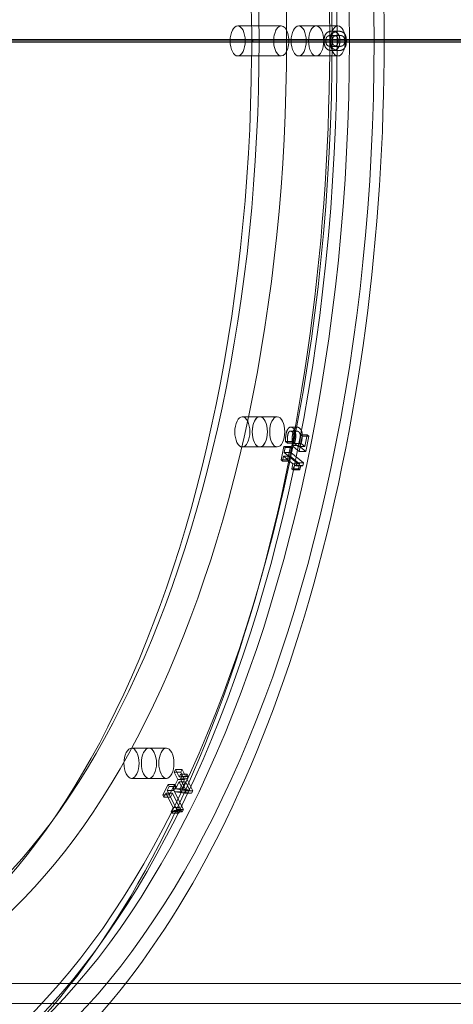
# Model space of a CAD drawing. Units: millimetres. Extents: x -3804 to 9524, y -3404 to 3804.
# Drawn here: x 5603 to 5775, y -383 to 9 of the extents above; entities that cross this region are included whole.
import ezdxf

# ---------------------------------------------------------------- set-up
doc = ezdxf.new("R2010")
doc.units = ezdxf.units.MM

# ---------------------------------------------------------------- blocks, each defined once
blk = doc.blocks.new('A$C4754b10b')
at = {"color": 0, "linetype": 'Continuous', "lineweight": 0}
for p, q in [((18924.9, -5601.87), (18907.58, -5601.87)), ((18931.83, -5601.87), (18938.76, -5601.87)), ((18947.42, -5601.87), (18931.83, -5601.87)), ((18945.06, -5604.03), (18947.66, -5604.03)), ((18945.06, -5605.67), (18947.66, -5605.67)), ((18913.15, -5607.87), (18494, -5607.87)), ((18785.14, -5607.37), (18904.59, -5607.37)), ((18904.59, -5608.37), (18785.14, -5608.37)), ((18904.59, -5607.37), (18913.65, -5607.37)), ((18913.65, -5608.37), (18904.59, -5608.37)), ((18913.15, -5607.87), (18913.15, -5607.37)), ((18913.15, -5607.87), (19352.51, -5607.87)), ((18913.15, -5608.37), (18913.15, -5607.87)), ((18913.65, -5607.37), (19352.51, -5607.37)), ((18913.65, -5607.37), (18913.65, -5608.37)), ((19352.51, -5608.37), (18913.65, -5608.37)), ((18945.05, -5610.07), (18947.65, -5610.07)), ((18924.9, -5613.87), (18907.58, -5613.87)), ((18931.83, -5613.87), (18938.76, -5613.87)), ((18947.42, -5613.87), (18931.83, -5613.87)), ((18945.05, -5611.71), (18947.65, -5611.71)), ((18909.43, -5757.43), (18916.36, -5757.43)), ((18916.36, -5757.43), (18923.29, -5757.43)), ((18928.64, -5761.55), (18931.24, -5761.55)), ((18928.54, -5763.13), (18931.14, -5763.13)), ((18932.62, -5764.57), (18931.66, -5769.22)), ((18932.01, -5771.19), (18933.27, -5765.11)), ((18933.27, -5765.11), (18932.62, -5764.57)), ((18932.62, -5764.57), (18935.22, -5764.57)), ((18933.27, -5765.11), (18935.87, -5765.11)), ((18934.26, -5769.22), (18935.22, -5764.57)), ((18935.87, -5765.11), (18934.61, -5771.19)), ((18935.22, -5764.57), (18935.87, -5765.11)), ((18909.43, -5769.43), (18916.36, -5769.43)), ((18916.36, -5769.43), (18923.29, -5769.43)), ((18925.93, -5769.21), (18924.81, -5774.62)), ((18926.5, -5769.68), (18925.93, -5769.21)), ((18925.93, -5769.21), (18928.53, -5769.21)), ((18926.09, -5771.65), (18926.5, -5769.68)), ((18926.5, -5769.68), (18929.09, -5769.68)), ((18926.57, -5767.22), (18929.17, -5767.22)), ((18926.57, -5767.22), (18927.36, -5767.87)), ((18927.36, -5767.87), (18927.38, -5767.76)), ((18927.36, -5767.87), (18929.96, -5767.87)), ((18927.38, -5767.76), (18929.98, -5767.76)), ((18927.41, -5774.62), (18928.53, -5769.21)), ((18928.53, -5769.21), (18929.09, -5769.68)), ((18929.09, -5769.68), (18928.69, -5771.65)), ((18929.16, -5768.82), (18931.76, -5768.82)), ((18929.16, -5768.82), (18932.01, -5771.19)), ((18929.96, -5767.87), (18929.17, -5767.22)), ((18929.98, -5767.76), (18929.96, -5767.87)), ((18931.66, -5769.22), (18930.18, -5768)), ((18930.18, -5768), (18932.78, -5768)), ((18931.66, -5769.22), (18934.26, -5769.22)), ((18934.61, -5771.19), (18931.76, -5768.82)), ((18932.78, -5768), (18934.26, -5769.22)), ((18924.81, -5774.62), (18925.38, -5775.09)), ((18924.81, -5774.62), (18927.41, -5774.62)), ((18925.38, -5775.09), (18925.79, -5773.08)), ((18925.79, -5773.08), (18928.39, -5773.08)), ((18925.79, -5773.08), (18929.51, -5776.15)), ((18931.08, -5775.79), (18926.09, -5771.65)), ((18926.09, -5771.65), (18928.69, -5771.65)), ((18927.97, -5775.09), (18927.41, -5774.62)), ((18928.39, -5773.08), (18927.97, -5775.09)), ((18932.11, -5776.15), (18928.39, -5773.08)), ((18928.69, -5771.65), (18933.68, -5775.79)), ((18932.01, -5771.19), (18934.61, -5771.19)), ((18925.38, -5775.09), (18927.97, -5775.09)), ((18929.51, -5776.15), (18929.09, -5778.17)), ((18929.09, -5778.17), (18931.69, -5778.17)), ((18929.09, -5778.17), (18929.6, -5778.59)), ((18929.51, -5776.15), (18932.11, -5776.15)), ((18929.6, -5778.59), (18932.2, -5778.59)), ((18930.48, -5776.81), (18933.08, -5776.81)), ((18930.85, -5776.94), (18931.08, -5775.79)), ((18930.85, -5776.94), (18933.44, -5776.94)), ((18931.08, -5775.79), (18933.68, -5775.79)), ((18931.69, -5778.17), (18932.11, -5776.15)), ((18932.2, -5778.59), (18931.69, -5778.17)), ((18933.68, -5775.79), (18933.44, -5776.94)), ((18865.37, -5889.31), (18872.3, -5889.31)), ((18872.3, -5889.31), (18879.23, -5889.31)), ((18882.91, -5897.72), (18882.36, -5898.81)), ((18882.36, -5898.81), (18884.96, -5898.81)), ((18882.36, -5898.81), (18883.82, -5901.73)), ((18884.36, -5900.64), (18882.91, -5897.72)), ((18882.91, -5897.72), (18885.5, -5897.72)), ((18884.87, -5899.63), (18884.36, -5900.64)), ((18885.33, -5900.54), (18884.87, -5899.63)), ((18884.87, -5899.63), (18887.47, -5899.63)), ((18884.96, -5898.81), (18885.5, -5897.72)), ((18886.41, -5901.73), (18884.96, -5898.81)), ((18885.5, -5897.72), (18886.96, -5900.64)), ((18886.96, -5900.64), (18887.47, -5899.63)), ((18887.47, -5899.63), (18887.92, -5900.54)), ((18865.37, -5901.31), (18872.3, -5901.31)), ((18872.3, -5901.31), (18879.23, -5901.31)), ((18879.9, -5903.73), (18877.83, -5907.87)), ((18880.33, -5904.6), (18879.9, -5903.73)), ((18879.9, -5903.73), (18882.5, -5903.73)), ((18880.43, -5907.87), (18882.5, -5903.73)), ((18883.82, -5901.73), (18881.94, -5905.48)), ((18882.5, -5903.73), (18882.93, -5904.6)), ((18882.85, -5905.5), (18884.27, -5902.64)), ((18883.82, -5901.73), (18886.41, -5901.73)), ((18884.27, -5902.64), (18886.87, -5902.64)), ((18884.27, -5902.64), (18885.93, -5905.96)), ((18884.36, -5900.64), (18886.96, -5900.64)), ((18884.54, -5905.48), (18886.41, -5901.73)), ((18884.82, -5901.55), (18885.33, -5900.54)), ((18887.15, -5906.21), (18884.82, -5901.55)), ((18884.82, -5901.55), (18887.42, -5901.55)), ((18885.33, -5900.54), (18887.92, -5900.54)), ((18886.87, -5902.64), (18885.44, -5905.5)), ((18888.53, -5905.96), (18886.87, -5902.64)), ((18887.92, -5900.54), (18887.42, -5901.55)), ((18887.42, -5901.55), (18889.75, -5906.21)), ((18877.83, -5907.87), (18878.26, -5908.74)), ((18877.83, -5907.87), (18880.43, -5907.87)), ((18878.26, -5908.74), (18879.03, -5907.2)), ((18879.03, -5907.2), (18881.63, -5907.2)), ((18879.03, -5907.2), (18881.88, -5912.88)), ((18879.58, -5906.1), (18880.33, -5904.6)), ((18883.4, -5913.75), (18879.58, -5906.1)), ((18879.58, -5906.1), (18882.18, -5906.1)), ((18880.33, -5904.6), (18882.93, -5904.6)), ((18880.86, -5908.74), (18880.43, -5907.87)), ((18881.63, -5907.2), (18880.86, -5908.74)), ((18884.48, -5912.88), (18881.63, -5907.2)), ((18881.94, -5905.48), (18884.54, -5905.48)), ((18881.94, -5905.48), (18882.54, -5906.67)), ((18882.93, -5904.6), (18882.18, -5906.1)), ((18882.18, -5906.1), (18886, -5913.75)), ((18882.54, -5906.67), (18885.14, -5906.67)), ((18882.54, -5906.67), (18886.63, -5907.25)), ((18882.85, -5905.5), (18885.44, -5905.5)), ((18885.93, -5905.96), (18882.85, -5905.5)), ((18885.14, -5906.67), (18884.54, -5905.48)), ((18889.22, -5907.25), (18885.14, -5906.67)), ((18885.44, -5905.5), (18888.53, -5905.96)), ((18885.93, -5905.96), (18888.53, -5905.96)), ((18886.63, -5907.25), (18887.15, -5906.21)), ((18886.63, -5907.25), (18889.22, -5907.25)), ((18887.15, -5906.21), (18889.75, -5906.21)), ((18889.75, -5906.21), (18889.22, -5907.25)), ((18878.26, -5908.74), (18880.86, -5908.74)), ((18881.88, -5912.88), (18881.11, -5914.42)), ((18881.11, -5914.42), (18883.71, -5914.42)), ((18881.11, -5914.42), (18881.5, -5915.2)), ((18881.5, -5915.2), (18884.09, -5915.2)), ((18881.88, -5912.88), (18884.48, -5912.88)), ((18882.4, -5914.13), (18885, -5914.13)), ((18882.96, -5914.63), (18883.4, -5913.75)), ((18882.96, -5914.63), (18885.56, -5914.63)), ((18883.4, -5913.75), (18886, -5913.75)), ((18883.71, -5914.42), (18884.48, -5912.88)), ((18884.09, -5915.2), (18883.71, -5914.42)), ((18886, -5913.75), (18885.56, -5914.63)), ((18735.51, -5982.87), (19352.51, -5982.87)), ((18735.51, -5990.87), (18856.59, -5990.87)), ((18856.59, -5990.87), (19352.51, -5990.87))]:
    blk.add_line(p, q, dxfattribs=at)
for centre, major_axis, start_param, end_param in [((18728.58, -5607.87), (0, 433), -3.141592653588135, 3.141592653591451), ((18721.65, -5607.87), (0, -445), -0.155844, 3.141593), ((18743.3, -5607.87), (0, 437), -3.141592653588127, 3.141592653591459), ((18907.58, -5607.87), (0, 6), -3.141592653588, 3.141592653591586), ((18931.83, -5607.87), (0, 6), -3.141592653588, 3.141592653591586), ((18938.76, -5607.87), (0, -6), -3.14159265358799, 3.141592653591596), ((18916.36, -5763.43), (0, 6), -3.534291735289189, 2.748893571890398), ((18923.29, -5763.43), (0, -6), -3.534291735289175, 2.748893571890412), ((18872.3, -5895.31), (0, 6), -3.926991, 2.356194), ((18879.23, -5895.31), (0, -6), -3.926991, 2.356194)]:
    blk.add_ellipse(centre, major_axis=major_axis, ratio=0.5, start_param=start_param, end_param=end_param, dxfattribs=at)
at = {"color": 0, "linetype": 'Continuous', "lineweight": 0, "extrusion": (0, 0, -1)}
for centre, major_axis, start_param, end_param in [((18743.3, -5607.87), (0, 445), 0, 3.141593), ((18728.58, -5607.87), (0, 437), -3.141592653591459, 3.141592653588127), ((18735.51, -5607.87), (0, 433), -3.141592653591451, 3.141592653588135), ((18735.51, -5607.87), (0, -383), -4.712389, 1.570796), ((18721.65, -5607.87), (0, 383), 0, 1.55513), ((18728.58, -5607.87), (0, 375), -3.141592653591451, 3.141592653588135), ((18721.65, -5607.87), (0, -383), -1.586463, -1.570796), ((18924.9, -5607.87), (0, -6), 0, 3.141593), ((18924.9, -5607.87), (0, 6), 0, 3.141593), ((18931.83, -5607.87), (0, -6), -3.141592653591596, 3.14159265358799), ((18947.42, -5607.87), (0, 6), -3.141592653591586, 3.141592653588), ((18721.65, -5607.87), (0, -383), -1.570796, -1.55513), ((18721.65, -5607.87), (0, -383), -1.55513, 0), ((18909.43, -5763.43), (0, -6), -5.890486, 0.392699), ((18916.36, -5763.43), (0, 6), -5.890486, 0.392699), ((18865.37, -5895.31), (0, -6), -5.497787, 0.785398), ((18872.3, -5895.31), (0, 6), -5.497787, 0.785398)]:
    blk.add_ellipse(centre, major_axis=major_axis, ratio=0.5, start_param=start_param, end_param=end_param, dxfattribs=at)
at = {"color": 0, "linetype": 'Continuous', "lineweight": 0}
for points in [[(18945.06, -5604.03), (18943.43, -5604.03), (18941.93, -5605.91), (18941.93, -5607.88)], [(18942.6, -5607.88), (18942.6, -5607.21), (18942.91, -5606.34), (18943.23, -5606.09)], [(18943.23, -5606.09), (18943.54, -5605.84), (18944.47, -5605.67), (18945.06, -5605.67)], [(18944.53, -5607.88), (18944.53, -5605.91), (18946.03, -5604.03), (18947.66, -5604.03)], [(18948.18, -5607.88), (18948.18, -5605.89), (18946.64, -5604.03), (18945.06, -5604.03)], [(18945.06, -5605.67), (18945.69, -5605.67), (18946.54, -5605.82), (18946.87, -5606.08)], [(18945.83, -5606.09), (18945.51, -5606.34), (18945.2, -5607.21), (18945.2, -5607.88)], [(18947.66, -5605.67), (18947.07, -5605.67), (18946.13, -5605.84), (18945.83, -5606.09)], [(18946.87, -5606.08), (18947.18, -5606.31), (18947.51, -5607.18), (18947.51, -5607.88)], [(18947.66, -5604.03), (18949.24, -5604.03), (18950.78, -5605.89), (18950.78, -5607.88)], [(18949.46, -5606.08), (18949.13, -5605.82), (18948.29, -5605.67), (18947.66, -5605.67)], [(18950.11, -5607.88), (18950.11, -5607.18), (18949.78, -5606.31), (18949.46, -5606.08)], [(18941.93, -5607.88), (18941.93, -5609.85), (18943.49, -5611.71), (18945.05, -5611.71)], [(18943.22, -5609.64), (18942.91, -5609.39), (18942.6, -5608.55), (18942.6, -5607.88)], [(18945.05, -5610.07), (18944.44, -5610.07), (18943.53, -5609.88), (18943.22, -5609.64)], [(18947.65, -5611.71), (18946.09, -5611.71), (18944.53, -5609.85), (18944.53, -5607.88)], [(18945.05, -5611.71), (18946.67, -5611.71), (18948.18, -5609.83), (18948.18, -5607.88)], [(18946.88, -5609.65), (18946.58, -5609.88), (18945.67, -5610.07), (18945.05, -5610.07)], [(18945.2, -5607.88), (18945.2, -5608.55), (18945.51, -5609.39), (18945.82, -5609.64)], [(18945.82, -5609.64), (18946.12, -5609.88), (18947.03, -5610.07), (18947.65, -5610.07)], [(18947.51, -5607.88), (18947.51, -5608.54), (18947.2, -5609.4), (18946.88, -5609.65)], [(18950.78, -5607.88), (18950.78, -5609.83), (18949.27, -5611.71), (18947.65, -5611.71)], [(18947.65, -5610.07), (18948.27, -5610.07), (18949.18, -5609.88), (18949.48, -5609.65)], [(18949.48, -5609.65), (18949.8, -5609.4), (18950.11, -5608.54), (18950.11, -5607.88)], [(18927.97, -5761.78), (18927.62, -5762.04), (18927.04, -5763.19), (18926.86, -5764.06)], [(18929.51, -5761.91), (18929.11, -5761.58), (18928.32, -5761.53), (18927.97, -5761.78)], [(18929.46, -5764.06), (18929.64, -5763.19), (18930.22, -5762.04), (18930.57, -5761.78)], [(18930.61, -5764.16), (18930.51, -5763.44), (18930.01, -5762.33), (18929.51, -5761.91)], [(18930.57, -5761.78), (18930.91, -5761.53), (18931.7, -5761.58), (18932.1, -5761.91)], [(18932.1, -5761.91), (18932.61, -5762.33), (18933.11, -5763.44), (18933.21, -5764.16)], [(18926.86, -5764.06), (18926.7, -5764.85), (18926.55, -5766.54), (18926.57, -5767.22)], [(18927.33, -5766.32), (18927.35, -5765.82), (18927.41, -5765.02), (18927.51, -5764.56)], [(18927.38, -5767.76), (18927.36, -5767.54), (18927.33, -5766.77), (18927.33, -5766.32)], [(18927.51, -5764.56), (18927.6, -5764.11), (18927.94, -5763.4), (18928.18, -5763.24)], [(18928.18, -5763.24), (18928.4, -5763.1), (18928.9, -5763.18), (18929.2, -5763.42)], [(18929.75, -5766.74), (18929.62, -5767.35), (18929.27, -5768.49), (18929.16, -5768.82)], [(18929.17, -5767.22), (18929.15, -5766.54), (18929.3, -5764.85), (18929.46, -5764.06)], [(18929.2, -5763.42), (18929.49, -5763.67), (18929.8, -5764.31), (18929.87, -5764.71)], [(18929.87, -5764.71), (18929.94, -5765.14), (18929.86, -5766.18), (18929.75, -5766.74)], [(18930.11, -5764.56), (18930.01, -5765.02), (18929.95, -5765.82), (18929.93, -5766.32)], [(18929.93, -5766.32), (18929.92, -5766.77), (18929.95, -5767.54), (18929.98, -5767.76)], [(18930.77, -5763.24), (18930.54, -5763.4), (18930.2, -5764.11), (18930.11, -5764.56)], [(18930.42, -5767.02), (18930.6, -5766.16), (18930.7, -5764.87), (18930.61, -5764.16)], [(18931.8, -5763.42), (18931.5, -5763.18), (18931, -5763.1), (18930.77, -5763.24)], [(18931.76, -5768.82), (18931.87, -5768.49), (18932.22, -5767.35), (18932.34, -5766.74)], [(18932.46, -5764.71), (18932.4, -5764.31), (18932.09, -5763.67), (18931.8, -5763.42)], [(18932.34, -5766.74), (18932.46, -5766.18), (18932.54, -5765.14), (18932.46, -5764.71)], [(18933.21, -5764.16), (18933.3, -5764.87), (18933.2, -5766.16), (18933.02, -5767.02)], [(18930.18, -5768), (18930.26, -5767.74), (18930.38, -5767.23), (18930.42, -5767.02)], [(18933.02, -5767.02), (18932.97, -5767.23), (18932.85, -5767.74), (18932.78, -5768)], [(18929.6, -5778.59), (18929.83, -5777.45), (18930.38, -5776.64), (18930.85, -5776.94)], [(18933.44, -5776.94), (18932.98, -5776.64), (18932.43, -5777.45), (18932.2, -5778.59)], [(18881.5, -5915.2), (18881.93, -5914.33), (18882.59, -5914), (18882.96, -5914.63)], [(18885.56, -5914.63), (18885.19, -5914), (18884.53, -5914.33), (18884.09, -5915.2)]]:
    blk.add_open_spline(points, degree=2, dxfattribs=at)

msp = doc.modelspace()

# ---------------------------------------------------------------- block references
msp.add_blockref('A$C4754b10b', (-13217.99, 5608.1))

doc.saveas('drawing.dxf')
